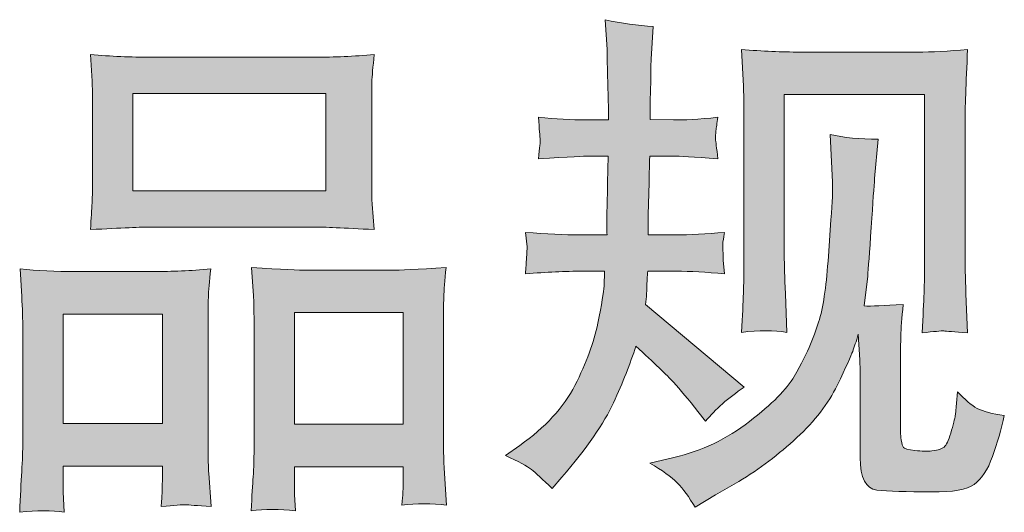
# Model space of a CAD drawing. Units: inches. Extents: x 11 to 116, y 230 to 279.
# Drawn here: x 35 to 39, y 230 to 232 of the extents above; entities that cross this region are included whole.
import ezdxf

# ---------------------------------------------------------------- set-up
doc = ezdxf.new("R2010")
doc.units = ezdxf.units.IN
doc.header["$MEASUREMENT"] = 0
doc.layers.add('图层 1', color=7, linetype='Continuous')

msp = doc.modelspace()

# ---------------------------------------------------------------- hatches: boundary and pattern name
at = {"layer": '图层 1'}
h = msp.add_hatch(color=256, dxfattribs=at)
h.dxf.hatch_style = 2
edge = h.paths.add_edge_path()
edge.add_spline(control_points=[(37.2055, 229.8351), (37.2055, 229.8351), (37.2634, 229.8764), (37.2634, 229.8764), (37.3652, 229.9481), (37.4391, 230.0287), (37.4852, 230.1179), (37.531, 230.2078), (37.562, 230.2912), (37.5772, 230.3677), (37.5924, 230.4442), (37.601, 230.4938), (37.6024, 230.5172), (37.6024, 230.5172), (37.6044, 230.5771), (37.6044, 230.5771), (37.6044, 230.5771), (37.5155, 230.5771), (37.5155, 230.5771), (37.4465, 230.5771), (37.3698, 230.5734), (37.2859, 230.5668), (37.2873, 230.5895), (37.2887, 230.6109), (37.2901, 230.6309), (37.2914, 230.6516), (37.2923, 230.666), (37.2923, 230.675), (37.2923, 230.675), (37.2859, 230.7335), (37.2859, 230.7335), (37.3688, 230.7267), (37.4425, 230.7232), (37.5071, 230.7232), (37.5071, 230.7232), (37.6146, 230.7232), (37.6146, 230.7232), (37.6132, 230.7466), (37.6125, 230.7708), (37.6132, 230.7969), (37.6139, 230.8224), (37.6154, 230.8676), (37.6168, 230.9327), (37.6168, 230.9327), (37.6189, 231.0402), (37.6189, 231.0402), (37.6189, 231.0402), (37.536, 231.0402), (37.536, 231.0402), (37.5293, 231.0402), (37.463, 231.0367), (37.3378, 231.0295), (37.3402, 231.0526), (37.3423, 231.0705), (37.3438, 231.0829), (37.3452, 231.0953), (37.3452, 231.1049), (37.3445, 231.1125), (37.3438, 231.1194), (37.3416, 231.1473), (37.3378, 231.1966), (37.4079, 231.1897), (37.4714, 231.1862), (37.5279, 231.1862), (37.5279, 231.1862), (37.6206, 231.1862), (37.6206, 231.1862), (37.6206, 231.2234), (37.6199, 231.2482), (37.6192, 231.2606), (37.6189, 231.273), (37.6182, 231.3061), (37.6168, 231.3599), (37.6154, 231.4136), (37.6146, 231.4501), (37.6146, 231.4694), (37.6146, 231.4694), (37.6061, 231.5893), (37.6061, 231.5893), (37.6725, 231.5742), (37.7371, 231.5652), (37.8006, 231.5624), (37.8006, 231.5624), (37.7925, 231.4301), (37.7925, 231.4301), (37.791, 231.4219), (37.7903, 231.3929), (37.7903, 231.3433), (37.7903, 231.3433), (37.7882, 231.2627), (37.7882, 231.2627), (37.7882, 231.2627), (37.7882, 231.1883), (37.7882, 231.1883), (37.7882, 231.1883), (37.8814, 231.1862), (37.8814, 231.1862), (37.9226, 231.1849), (37.9825, 231.1883), (38.0609, 231.1966), (38.0571, 231.1725), (38.0542, 231.1545), (38.0528, 231.1421), (38.0514, 231.1297), (38.0507, 231.1187), (38.0514, 231.1091), (38.0521, 231.1001), (38.0556, 231.0736), (38.0609, 231.0295), (37.9619, 231.0367), (37.9026, 231.0402), (37.8835, 231.0402), (37.8835, 231.0402), (37.7862, 231.0402), (37.7862, 231.0402), (37.7848, 230.9912), (37.7841, 230.9554), (37.7841, 230.9327), (37.7841, 230.9327), (37.7801, 230.8052), (37.7801, 230.8052), (37.7801, 230.8052), (37.7801, 230.7232), (37.7801, 230.7232), (37.7801, 230.7232), (37.8895, 230.7232), (37.8895, 230.7232), (37.9474, 230.7232), (38.0137, 230.7267), (38.0881, 230.7335), (38.0838, 230.7101), (38.0811, 230.695), (38.0804, 230.6888), (38.0797, 230.6826), (38.0804, 230.6688), (38.0817, 230.6481), (38.0817, 230.6481), (38.0817, 230.6212), (38.0817, 230.6212), (38.0817, 230.6212), (38.0881, 230.5668), (38.0881, 230.5668), (38.0137, 230.5734), (37.9488, 230.5771), (37.8936, 230.5771), (37.8936, 230.5771), (37.7781, 230.5771), (37.7781, 230.5771), (37.7765, 230.5551), (37.7751, 230.5337), (37.7744, 230.5124), (37.7737, 230.491), (37.7737, 230.4786), (37.7737, 230.4759), (37.7737, 230.4759), (37.7696, 230.4428), (37.7696, 230.4428), (37.7696, 230.4428), (38.1665, 230.11), (38.1665, 230.11), (38.1019, 230.0673), (38.05, 230.0218), (38.0115, 229.9736), (38.0115, 229.9736), (37.9805, 230.0128), (37.9805, 230.0128), (37.942, 230.0611), (37.9088, 230.1003), (37.8821, 230.13), (37.8549, 230.1596), (37.8048, 230.2078), (37.7303, 230.2753), (37.7081, 230.2051), (37.6778, 230.1293), (37.6401, 230.0473), (37.6024, 229.9653), (37.5331, 229.8654), (37.4327, 229.7483), (37.4327, 229.7483), (37.3934, 229.7028), (37.3934, 229.7028), (37.3547, 229.74), (37.3264, 229.7651), (37.3095, 229.7793), (37.2923, 229.793), (37.2577, 229.8116), (37.2055, 229.8351)], knot_values=[0, 0, 0, 0, 0.352778, 0.352778, 0.352778, 0.705556, 0.705556, 0.705556, 1.058333, 1.058333, 1.058333, 1.411111, 1.411111, 1.411111, 1.763889, 1.763889, 1.763889, 2.116667, 2.116667, 2.116667, 2.469444, 2.469444, 2.469444, 2.822222, 2.822222, 2.822222, 3.175, 3.175, 3.175, 3.527778, 3.527778, 3.527778, 3.880556, 3.880556, 3.880556, 4.233333, 4.233333, 4.233333, 4.586111, 4.586111, 4.586111, 4.938889, 4.938889, 4.938889, 5.291667, 5.291667, 5.291667, 5.644444, 5.644444, 5.644444, 5.997222, 5.997222, 5.997222, 6.35, 6.35, 6.35, 6.702778, 6.702778, 6.702778, 7.055556, 7.055556, 7.055556, 7.408333, 7.408333, 7.408333, 7.761111, 7.761111, 7.761111, 8.113889, 8.113889, 8.113889, 8.466667, 8.466667, 8.466667, 8.819444, 8.819444, 8.819444, 9.172222, 9.172222, 9.172222, 9.525, 9.525, 9.525, 9.877778, 9.877778, 9.877778, 10.230556, 10.230556, 10.230556, 10.583333, 10.583333, 10.583333, 10.936111, 10.936111, 10.936111, 11.288889, 11.288889, 11.288889, 11.641667, 11.641667, 11.641667, 11.994444, 11.994444, 11.994444, 12.347222, 12.347222, 12.347222, 12.7, 12.7, 12.7, 13.052778, 13.052778, 13.052778, 13.405556, 13.405556, 13.405556, 13.758333, 13.758333, 13.758333, 14.111111, 14.111111, 14.111111, 14.463889, 14.463889, 14.463889, 14.816667, 14.816667, 14.816667, 15.169444, 15.169444, 15.169444, 15.522222, 15.522222, 15.522222, 15.875, 15.875, 15.875, 16.227778, 16.227778, 16.227778, 16.580556, 16.580556, 16.580556, 16.933333, 16.933333, 16.933333, 17.286111, 17.286111, 17.286111, 17.638889, 17.638889, 17.638889, 17.991667, 17.991667, 17.991667, 18.344444, 18.344444, 18.344444, 18.697222, 18.697222, 18.697222, 19.05, 19.05, 19.05, 19.402778, 19.402778, 19.402778, 19.755556, 19.755556, 19.755556, 20.108333, 20.108333, 20.108333, 20.461111, 20.461111, 20.461111, 20.813889, 20.813889, 20.813889, 21.166667, 21.166667, 21.166667, 21.519444, 21.519444, 21.519444, 21.872222, 21.872222, 21.872222, 21.872222], degree=3, periodic=0)
edge.add_line((37.2055, 229.8351), (37.2055, 229.8351))
edge = h.paths.add_edge_path()
edge.add_spline(control_points=[(37.7868, 229.8047), (37.7868, 229.8047), (37.8838, 229.8275), (37.8838, 229.8275), (37.9956, 229.8533), (38.0969, 229.9019), (38.1878, 229.9722), (38.279, 230.0425), (38.3389, 230.1031), (38.3679, 230.1534), (38.3968, 230.2037), (38.4187, 230.2471), (38.4338, 230.2836), (38.449, 230.3201), (38.4607, 230.3529), (38.4698, 230.3835), (38.4786, 230.4138), (38.486, 230.4504), (38.4917, 230.4924), (38.4974, 230.5344), (38.5019, 230.5827), (38.5062, 230.6378), (38.5062, 230.6378), (38.5163, 230.7845), (38.5163, 230.7845), (38.522, 230.8562), (38.5241, 230.9065), (38.5227, 230.9354), (38.5227, 230.9354), (38.5126, 231.1277), (38.5126, 231.1277), (38.5689, 231.1139), (38.6335, 231.1077), (38.7065, 231.1091), (38.7065, 231.1091), (38.692, 230.9499), (38.692, 230.9499), (38.6896, 230.921), (38.6853, 230.8555), (38.6783, 230.7535), (38.6715, 230.6516), (38.6667, 230.5861), (38.6645, 230.5572), (38.6645, 230.5572), (38.65, 230.4373), (38.65, 230.4373), (38.6772, 230.4359), (38.7294, 230.438), (38.8075, 230.4435), (38.8018, 230.3883), (38.7983, 230.3463), (38.7975, 230.3167), (38.7968, 230.2871), (38.7968, 230.2533), (38.7968, 230.2161), (38.7968, 230.2161), (38.7968, 229.9246), (38.7968, 229.9246), (38.7968, 229.9219), (38.7975, 229.9126), (38.7997, 229.8974), (38.8018, 229.8826), (38.8045, 229.873), (38.8081, 229.8681), (38.8112, 229.8633), (38.8271, 229.8592), (38.8546, 229.8557), (38.8826, 229.8523), (38.9051, 229.8516), (38.923, 229.8544), (38.9492, 229.8571), (38.9664, 229.8633), (38.9754, 229.873), (38.9845, 229.8826), (38.9933, 229.904), (39.0021, 229.937), (39.0112, 229.9701), (39.0166, 229.9915), (39.0179, 230.0008), (39.0179, 230.0008), (39.0266, 230.0921), (39.0266, 230.0921), (39.0553, 230.0604), (39.0815, 230.0383), (39.1055, 230.0252), (39.1299, 230.0121), (39.1663, 230.0025), (39.2145, 229.997), (39.2021, 229.9405), (39.1862, 229.8854), (39.1669, 229.8316), (39.1478, 229.7779), (39.1228, 229.7407), (39.0932, 229.7193), (39.0636, 229.698), (39.0064, 229.6876), (38.921, 229.689), (38.8197, 229.689), (38.746, 229.6918), (38.7012, 229.6966), (38.6564, 229.7014), (38.6342, 229.7448), (38.6342, 229.8275), (38.6342, 229.8275), (38.6342, 230.1251), (38.6342, 230.1251), (38.6342, 230.1679), (38.6335, 230.1996), (38.6324, 230.2202), (38.6324, 230.2202), (38.6261, 230.3236), (38.6261, 230.3236), (38.618, 230.2943), (38.6102, 230.2719), (38.6038, 230.2547), (38.5978, 230.2375), (38.577, 230.1916), (38.5415, 230.1179), (38.5055, 230.0445), (38.4511, 229.9742), (38.3787, 229.9074), (38.3065, 229.8406), (38.2285, 229.7813), (38.1446, 229.7303), (38.1446, 229.7303), (38.0514, 229.6766), (38.0514, 229.6766), (38.0514, 229.6766), (37.9689, 229.627), (37.9689, 229.627), (37.9451, 229.6683), (37.9212, 229.7014), (37.8973, 229.7255), (37.873, 229.7496), (37.8366, 229.7758), (37.7868, 229.8047)], knot_values=[0, 0, 0, 0, 0.352778, 0.352778, 0.352778, 0.705556, 0.705556, 0.705556, 1.058333, 1.058333, 1.058333, 1.411111, 1.411111, 1.411111, 1.763889, 1.763889, 1.763889, 2.116667, 2.116667, 2.116667, 2.469444, 2.469444, 2.469444, 2.822222, 2.822222, 2.822222, 3.175, 3.175, 3.175, 3.527778, 3.527778, 3.527778, 3.880556, 3.880556, 3.880556, 4.233333, 4.233333, 4.233333, 4.586111, 4.586111, 4.586111, 4.938889, 4.938889, 4.938889, 5.291667, 5.291667, 5.291667, 5.644444, 5.644444, 5.644444, 5.997222, 5.997222, 5.997222, 6.35, 6.35, 6.35, 6.702778, 6.702778, 6.702778, 7.055556, 7.055556, 7.055556, 7.408333, 7.408333, 7.408333, 7.761111, 7.761111, 7.761111, 8.113889, 8.113889, 8.113889, 8.466667, 8.466667, 8.466667, 8.819444, 8.819444, 8.819444, 9.172222, 9.172222, 9.172222, 9.525, 9.525, 9.525, 9.877778, 9.877778, 9.877778, 10.230556, 10.230556, 10.230556, 10.583333, 10.583333, 10.583333, 10.936111, 10.936111, 10.936111, 11.288889, 11.288889, 11.288889, 11.641667, 11.641667, 11.641667, 11.994444, 11.994444, 11.994444, 12.347222, 12.347222, 12.347222, 12.7, 12.7, 12.7, 13.052778, 13.052778, 13.052778, 13.405556, 13.405556, 13.405556, 13.758333, 13.758333, 13.758333, 14.111111, 14.111111, 14.111111, 14.463889, 14.463889, 14.463889, 14.816667, 14.816667, 14.816667, 15.169444, 15.169444, 15.169444, 15.522222, 15.522222, 15.522222, 15.875, 15.875, 15.875, 15.875], degree=3, periodic=0)
edge.add_line((37.7868, 229.8047), (37.7868, 229.8047))
edge = h.paths.add_edge_path()
edge.add_spline(control_points=[(38.1555, 230.3312), (38.1598, 230.3987), (38.1625, 230.451), (38.1636, 230.4883), (38.1649, 230.5255), (38.1656, 230.5675), (38.1656, 230.6143), (38.1656, 230.6143), (38.1656, 231.1762), (38.1656, 231.1762), (38.1656, 231.251), (38.1649, 231.2992), (38.1636, 231.3213), (38.1636, 231.3213), (38.1555, 231.4694), (38.1555, 231.4694), (38.2402, 231.4625), (38.3188, 231.4591), (38.3911, 231.4591), (38.3911, 231.4591), (38.8631, 231.4591), (38.8631, 231.4591), (38.923, 231.4591), (38.9912, 231.4625), (39.0663, 231.4694), (39.0636, 231.3998), (39.0607, 231.3399), (39.0589, 231.2903), (39.0569, 231.2407), (39.0562, 231.2014), (39.0562, 231.1725), (39.0562, 231.1725), (39.0562, 230.635), (39.0562, 230.635), (39.0562, 230.6061), (39.0576, 230.5565), (39.06, 230.4858), (39.06, 230.4858), (39.0663, 230.3291), (39.0663, 230.3291), (39.0128, 230.3332), (38.9802, 230.336), (38.9707, 230.3367), (38.9609, 230.3374), (38.9313, 230.3346), (38.8832, 230.3291), (38.8872, 230.3977), (38.89, 230.4517), (38.8913, 230.4896), (38.8927, 230.5275), (38.8934, 230.5751), (38.8934, 230.6326), (38.8934, 230.6326), (38.8934, 231.2882), (38.8934, 231.2882), (38.8934, 231.2882), (38.3284, 231.2882), (38.3284, 231.2882), (38.3284, 231.2882), (38.3284, 230.6226), (38.3284, 230.6226), (38.3284, 230.603), (38.3298, 230.5578), (38.3325, 230.4858), (38.3325, 230.4858), (38.3389, 230.3312), (38.3389, 230.3312), (38.2871, 230.3394), (38.2257, 230.3394), (38.1555, 230.3312)], knot_values=[0, 0, 0, 0, 0.352778, 0.352778, 0.352778, 0.705556, 0.705556, 0.705556, 1.058333, 1.058333, 1.058333, 1.411111, 1.411111, 1.411111, 1.763889, 1.763889, 1.763889, 2.116667, 2.116667, 2.116667, 2.469444, 2.469444, 2.469444, 2.822222, 2.822222, 2.822222, 3.175, 3.175, 3.175, 3.527778, 3.527778, 3.527778, 3.880556, 3.880556, 3.880556, 4.233333, 4.233333, 4.233333, 4.586111, 4.586111, 4.586111, 4.938889, 4.938889, 4.938889, 5.291667, 5.291667, 5.291667, 5.644444, 5.644444, 5.644444, 5.997222, 5.997222, 5.997222, 6.35, 6.35, 6.35, 6.702778, 6.702778, 6.702778, 7.055556, 7.055556, 7.055556, 7.408333, 7.408333, 7.408333, 7.761111, 7.761111, 7.761111, 8.113889, 8.113889, 8.113889, 8.113889], degree=3, periodic=0)
edge.add_line((38.1555, 230.3312), (38.1555, 230.3312))
h = msp.add_hatch(color=256, dxfattribs=at)
h.dxf.hatch_style = 2
h.paths.add_polyline_path([(35.7046, 231.2923), (36.4818, 231.2923), (36.4818, 230.901), (35.7046, 230.901)])
h.paths.add_polyline_path([(35.4235, 230.4049), (35.8231, 230.4049), (35.8231, 229.9639), (35.4235, 229.9639)])
h.paths.add_polyline_path([(36.3552, 230.4104), (36.7933, 230.4104), (36.7933, 229.9612), (36.3552, 229.9612)])
edge = h.paths.add_edge_path()
edge.add_spline(control_points=[(35.4276, 229.607), (35.4276, 229.607), (35.4235, 229.6897), (35.4235, 229.6897), (35.4235, 229.6897), (35.4235, 229.7414), (35.4235, 229.7414), (35.4235, 229.7414), (35.4235, 229.793), (35.4235, 229.793), (35.4235, 229.793), (35.8231, 229.793), (35.8231, 229.793), (35.8231, 229.793), (35.8231, 229.7434), (35.8231, 229.7434), (35.8231, 229.7104), (35.8224, 229.6904), (35.8218, 229.6828), (35.8211, 229.6752), (35.8204, 229.6573), (35.819, 229.6297), (35.8722, 229.6353), (35.9043, 229.6384), (35.9163, 229.6373), (35.9287, 229.6366), (35.9628, 229.6339), (36.02, 229.6297), (36.02, 229.6297), (36.0099, 229.7641), (36.0099, 229.7641), (36.0085, 229.7779), (36.0076, 229.8268), (36.0076, 229.9102), (36.0076, 229.9102), (36.0076, 230.3439), (36.0076, 230.3439), (36.0076, 230.4021), (36.0076, 230.4448), (36.0085, 230.471), (36.0092, 230.4979), (36.0126, 230.5358), (36.0183, 230.5861), (35.9375, 230.5792), (35.861, 230.5758), (35.7887, 230.5758), (35.7887, 230.5758), (35.474, 230.5758), (35.474, 230.5758), (35.3932, 230.5758), (35.3188, 230.5792), (35.2506, 230.5861), (35.2506, 230.5861), (35.2566, 230.4752), (35.2566, 230.4752), (35.2595, 230.4276), (35.2609, 230.3835), (35.2609, 230.3429), (35.2609, 230.3429), (35.2609, 229.8916), (35.2609, 229.8916), (35.2609, 229.8557), (35.2595, 229.8151), (35.2566, 229.771), (35.2542, 229.7265), (35.2513, 229.6718), (35.2485, 229.607), (35.3174, 229.6153), (35.3773, 229.6153), (35.4276, 229.607)], knot_values=[0, 0, 0, 0, 0.352778, 0.352778, 0.352778, 0.705556, 0.705556, 0.705556, 1.058333, 1.058333, 1.058333, 1.411111, 1.411111, 1.411111, 1.763889, 1.763889, 1.763889, 2.116667, 2.116667, 2.116667, 2.469444, 2.469444, 2.469444, 2.822222, 2.822222, 2.822222, 3.175, 3.175, 3.175, 3.527778, 3.527778, 3.527778, 3.880556, 3.880556, 3.880556, 4.233333, 4.233333, 4.233333, 4.586111, 4.586111, 4.586111, 4.938889, 4.938889, 4.938889, 5.291667, 5.291667, 5.291667, 5.644444, 5.644444, 5.644444, 5.997222, 5.997222, 5.997222, 6.35, 6.35, 6.35, 6.702778, 6.702778, 6.702778, 7.055556, 7.055556, 7.055556, 7.408333, 7.408333, 7.408333, 7.761111, 7.761111, 7.761111, 8.113889, 8.113889, 8.113889, 8.113889], degree=3, periodic=0)
edge.add_line((35.4276, 229.607), (35.4276, 229.607))
edge = h.paths.add_edge_path()
edge.add_spline(control_points=[(35.777, 230.7549), (35.777, 230.7549), (36.4377, 230.7549), (36.4377, 230.7549), (36.4724, 230.7549), (36.5521, 230.7515), (36.6768, 230.7446), (36.6768, 230.7446), (36.6684, 230.8465), (36.6684, 230.8465), (36.667, 230.8603), (36.6663, 230.8955), (36.6663, 230.9527), (36.6663, 230.9527), (36.6663, 231.2145), (36.6663, 231.2145), (36.6663, 231.2703), (36.6663, 231.3109), (36.667, 231.3371), (36.6677, 231.3626), (36.6713, 231.3998), (36.6768, 231.4487), (36.5947, 231.4419), (36.5158, 231.4384), (36.4377, 231.4384), (36.4377, 231.4384), (35.777, 231.4384), (35.777, 231.4384), (35.6962, 231.4384), (35.6151, 231.4419), (35.5339, 231.4487), (35.5339, 231.4487), (35.5399, 231.3426), (35.5399, 231.3426), (35.5413, 231.3213), (35.542, 231.2793), (35.542, 231.2165), (35.542, 231.2165), (35.542, 230.9527), (35.542, 230.9527), (35.542, 230.9127), (35.5413, 230.8796), (35.5399, 230.8527), (35.5386, 230.8259), (35.5363, 230.7894), (35.5339, 230.7446), (35.6598, 230.7515), (35.7403, 230.7549), (35.777, 230.7549)], knot_values=[0, 0, 0, 0, 0.352778, 0.352778, 0.352778, 0.705556, 0.705556, 0.705556, 1.058333, 1.058333, 1.058333, 1.411111, 1.411111, 1.411111, 1.763889, 1.763889, 1.763889, 2.116667, 2.116667, 2.116667, 2.469444, 2.469444, 2.469444, 2.822222, 2.822222, 2.822222, 3.175, 3.175, 3.175, 3.527778, 3.527778, 3.527778, 3.880556, 3.880556, 3.880556, 4.233333, 4.233333, 4.233333, 4.586111, 4.586111, 4.586111, 4.938889, 4.938889, 4.938889, 5.291667, 5.291667, 5.291667, 5.644444, 5.644444, 5.644444, 5.644444], degree=3, periodic=0)
edge.add_line((35.777, 230.7549), (35.777, 230.7549))
edge = h.paths.add_edge_path()
edge.add_spline(control_points=[(36.359, 229.6125), (36.359, 229.6125), (36.3552, 229.6787), (36.3552, 229.6787), (36.3552, 229.6787), (36.3552, 229.7265), (36.3552, 229.7265), (36.3552, 229.7265), (36.3552, 229.7903), (36.3552, 229.7903), (36.3552, 229.7903), (36.7933, 229.7903), (36.7933, 229.7903), (36.7933, 229.7903), (36.7933, 229.7386), (36.7933, 229.7386), (36.7933, 229.7083), (36.7926, 229.6897), (36.7919, 229.6828), (36.7912, 229.6759), (36.7898, 229.6601), (36.7871, 229.6353), (36.847, 229.6435), (36.9077, 229.6435), (36.9683, 229.6353), (36.9683, 229.6353), (36.9581, 229.7841), (36.9581, 229.7841), (36.9567, 229.8006), (36.9559, 229.8447), (36.9559, 229.9164), (36.9559, 229.9164), (36.9559, 230.336), (36.9559, 230.336), (36.9559, 230.3987), (36.9559, 230.4442), (36.9567, 230.4724), (36.9574, 230.5), (36.9605, 230.5399), (36.9662, 230.5916), (36.8505, 230.5847), (36.7767, 230.5813), (36.7457, 230.5813), (36.7457, 230.5813), (36.4045, 230.5813), (36.4045, 230.5813), (36.3771, 230.5813), (36.3034, 230.5847), (36.1819, 230.5916), (36.1819, 230.5916), (36.1904, 230.4786), (36.1904, 230.4786), (36.1918, 230.4621), (36.1926, 230.4145), (36.1926, 230.336), (36.1926, 230.336), (36.1926, 229.8929), (36.1926, 229.8929), (36.1926, 229.8289), (36.1911, 229.7813), (36.189, 229.7503), (36.1869, 229.7193), (36.184, 229.6731), (36.1802, 229.6125), (36.2359, 229.6208), (36.296, 229.6208), (36.359, 229.6125)], knot_values=[0, 0, 0, 0, 0.352778, 0.352778, 0.352778, 0.705556, 0.705556, 0.705556, 1.058333, 1.058333, 1.058333, 1.411111, 1.411111, 1.411111, 1.763889, 1.763889, 1.763889, 2.116667, 2.116667, 2.116667, 2.469444, 2.469444, 2.469444, 2.822222, 2.822222, 2.822222, 3.175, 3.175, 3.175, 3.527778, 3.527778, 3.527778, 3.880556, 3.880556, 3.880556, 4.233333, 4.233333, 4.233333, 4.586111, 4.586111, 4.586111, 4.938889, 4.938889, 4.938889, 5.291667, 5.291667, 5.291667, 5.644444, 5.644444, 5.644444, 5.997222, 5.997222, 5.997222, 6.35, 6.35, 6.35, 6.702778, 6.702778, 6.702778, 7.055556, 7.055556, 7.055556, 7.408333, 7.408333, 7.408333, 7.761111, 7.761111, 7.761111, 7.761111], degree=3, periodic=0)
edge.add_line((36.359, 229.6125), (36.359, 229.6125))

# ---------------------------------------------------------------- linework, layer by layer
at = {"layer": '图层 1', "lineweight": 0}
for points in [[(35.7046, 231.2923), (36.4818, 231.2923), (36.4818, 230.901), (35.7046, 230.901), (35.7046, 231.2923)], [(35.4235, 230.4049), (35.8231, 230.4049), (35.8231, 229.9639), (35.4235, 229.9639), (35.4235, 230.4049)], [(36.3552, 230.4104), (36.7933, 230.4104), (36.7933, 229.9612), (36.3552, 229.9612), (36.3552, 230.4104)]]:
    msp.add_lwpolyline(points, dxfattribs=at)
for points, knots in [([(37.2055, 229.8351), (37.2055, 229.8351), (37.2634, 229.8764), (37.2634, 229.8764), (37.3652, 229.9481), (37.4391, 230.0287), (37.4852, 230.1179), (37.531, 230.2078), (37.562, 230.2912), (37.5772, 230.3677), (37.5924, 230.4442), (37.601, 230.4938), (37.6024, 230.5172), (37.6024, 230.5172), (37.6044, 230.5771), (37.6044, 230.5771), (37.6044, 230.5771), (37.5155, 230.5771), (37.5155, 230.5771), (37.4465, 230.5771), (37.3698, 230.5734), (37.2859, 230.5668), (37.2873, 230.5895), (37.2887, 230.6109), (37.2901, 230.6309), (37.2914, 230.6516), (37.2923, 230.666), (37.2923, 230.675), (37.2923, 230.675), (37.2859, 230.7335), (37.2859, 230.7335), (37.3688, 230.7267), (37.4425, 230.7232), (37.5071, 230.7232), (37.5071, 230.7232), (37.6146, 230.7232), (37.6146, 230.7232), (37.6132, 230.7466), (37.6125, 230.7708), (37.6132, 230.7969), (37.6139, 230.8224), (37.6154, 230.8676), (37.6168, 230.9327), (37.6168, 230.9327), (37.6189, 231.0402), (37.6189, 231.0402), (37.6189, 231.0402), (37.536, 231.0402), (37.536, 231.0402), (37.5293, 231.0402), (37.463, 231.0367), (37.3378, 231.0295), (37.3402, 231.0526), (37.3423, 231.0705), (37.3438, 231.0829), (37.3452, 231.0953), (37.3452, 231.1049), (37.3445, 231.1125), (37.3438, 231.1194), (37.3416, 231.1473), (37.3378, 231.1966), (37.4079, 231.1897), (37.4714, 231.1862), (37.5279, 231.1862), (37.5279, 231.1862), (37.6206, 231.1862), (37.6206, 231.1862), (37.6206, 231.2234), (37.6199, 231.2482), (37.6192, 231.2606), (37.6189, 231.273), (37.6182, 231.3061), (37.6168, 231.3599), (37.6154, 231.4136), (37.6146, 231.4501), (37.6146, 231.4694), (37.6146, 231.4694), (37.6061, 231.5893), (37.6061, 231.5893), (37.6725, 231.5742), (37.7371, 231.5652), (37.8006, 231.5624), (37.8006, 231.5624), (37.7925, 231.4301), (37.7925, 231.4301), (37.791, 231.4219), (37.7903, 231.3929), (37.7903, 231.3433), (37.7903, 231.3433), (37.7882, 231.2627), (37.7882, 231.2627), (37.7882, 231.2627), (37.7882, 231.1883), (37.7882, 231.1883), (37.7882, 231.1883), (37.8814, 231.1862), (37.8814, 231.1862), (37.9226, 231.1849), (37.9825, 231.1883), (38.0609, 231.1966), (38.0571, 231.1725), (38.0542, 231.1545), (38.0528, 231.1421), (38.0514, 231.1297), (38.0507, 231.1187), (38.0514, 231.1091), (38.0521, 231.1001), (38.0556, 231.0736), (38.0609, 231.0295), (37.9619, 231.0367), (37.9026, 231.0402), (37.8835, 231.0402), (37.8835, 231.0402), (37.7862, 231.0402), (37.7862, 231.0402), (37.7848, 230.9912), (37.7841, 230.9554), (37.7841, 230.9327), (37.7841, 230.9327), (37.7801, 230.8052), (37.7801, 230.8052), (37.7801, 230.8052), (37.7801, 230.7232), (37.7801, 230.7232), (37.7801, 230.7232), (37.8895, 230.7232), (37.8895, 230.7232), (37.9474, 230.7232), (38.0137, 230.7267), (38.0881, 230.7335), (38.0838, 230.7101), (38.0811, 230.695), (38.0804, 230.6888), (38.0797, 230.6826), (38.0804, 230.6688), (38.0817, 230.6481), (38.0817, 230.6481), (38.0817, 230.6212), (38.0817, 230.6212), (38.0817, 230.6212), (38.0881, 230.5668), (38.0881, 230.5668), (38.0137, 230.5734), (37.9488, 230.5771), (37.8936, 230.5771), (37.8936, 230.5771), (37.7781, 230.5771), (37.7781, 230.5771), (37.7765, 230.5551), (37.7751, 230.5337), (37.7744, 230.5124), (37.7737, 230.491), (37.7737, 230.4786), (37.7737, 230.4759), (37.7737, 230.4759), (37.7696, 230.4428), (37.7696, 230.4428), (37.7696, 230.4428), (38.1665, 230.11), (38.1665, 230.11), (38.1019, 230.0673), (38.05, 230.0218), (38.0115, 229.9736), (38.0115, 229.9736), (37.9805, 230.0128), (37.9805, 230.0128), (37.942, 230.0611), (37.9088, 230.1003), (37.8821, 230.13), (37.8549, 230.1596), (37.8048, 230.2078), (37.7303, 230.2753), (37.7081, 230.2051), (37.6778, 230.1293), (37.6401, 230.0473), (37.6024, 229.9653), (37.5331, 229.8654), (37.4327, 229.7483), (37.4327, 229.7483), (37.3934, 229.7028), (37.3934, 229.7028), (37.3547, 229.74), (37.3264, 229.7651), (37.3095, 229.7793), (37.2923, 229.793), (37.2577, 229.8116), (37.2055, 229.8351)], [0, 0, 0, 0, 1, 1, 1, 2, 2, 2, 3, 3, 3, 4, 4, 4, 5, 5, 5, 6, 6, 6, 7, 7, 7, 8, 8, 8, 9, 9, 9, 10, 10, 10, 11, 11, 11, 12, 12, 12, 13, 13, 13, 14, 14, 14, 15, 15, 15, 16, 16, 16, 17, 17, 17, 18, 18, 18, 19, 19, 19, 20, 20, 20, 21, 21, 21, 22, 22, 22, 23, 23, 23, 24, 24, 24, 25, 25, 25, 26, 26, 26, 27, 27, 27, 28, 28, 28, 29, 29, 29, 30, 30, 30, 31, 31, 31, 32, 32, 32, 33, 33, 33, 34, 34, 34, 35, 35, 35, 36, 36, 36, 37, 37, 37, 38, 38, 38, 39, 39, 39, 40, 40, 40, 41, 41, 41, 42, 42, 42, 43, 43, 43, 44, 44, 44, 45, 45, 45, 46, 46, 46, 47, 47, 47, 48, 48, 48, 49, 49, 49, 50, 50, 50, 51, 51, 51, 52, 52, 52, 53, 53, 53, 54, 54, 54, 55, 55, 55, 56, 56, 56, 57, 57, 57, 58, 58, 58, 59, 59, 59, 60, 60, 60, 61, 61, 61, 62, 62, 62, 62]), ([(38.1555, 230.3312), (38.1598, 230.3987), (38.1625, 230.451), (38.1636, 230.4883), (38.1649, 230.5255), (38.1656, 230.5675), (38.1656, 230.6143), (38.1656, 230.6143), (38.1656, 231.1762), (38.1656, 231.1762), (38.1656, 231.251), (38.1649, 231.2992), (38.1636, 231.3213), (38.1636, 231.3213), (38.1555, 231.4694), (38.1555, 231.4694), (38.2402, 231.4625), (38.3188, 231.4591), (38.3911, 231.4591), (38.3911, 231.4591), (38.8631, 231.4591), (38.8631, 231.4591), (38.923, 231.4591), (38.9912, 231.4625), (39.0663, 231.4694), (39.0636, 231.3998), (39.0607, 231.3399), (39.0589, 231.2903), (39.0569, 231.2407), (39.0562, 231.2014), (39.0562, 231.1725), (39.0562, 231.1725), (39.0562, 230.635), (39.0562, 230.635), (39.0562, 230.6061), (39.0576, 230.5565), (39.06, 230.4858), (39.06, 230.4858), (39.0663, 230.3291), (39.0663, 230.3291), (39.0128, 230.3332), (38.9802, 230.336), (38.9707, 230.3367), (38.9609, 230.3374), (38.9313, 230.3346), (38.8832, 230.3291), (38.8872, 230.3977), (38.89, 230.4517), (38.8913, 230.4896), (38.8927, 230.5275), (38.8934, 230.5751), (38.8934, 230.6326), (38.8934, 230.6326), (38.8934, 231.2882), (38.8934, 231.2882), (38.8934, 231.2882), (38.3284, 231.2882), (38.3284, 231.2882), (38.3284, 231.2882), (38.3284, 230.6226), (38.3284, 230.6226), (38.3284, 230.603), (38.3298, 230.5578), (38.3325, 230.4858), (38.3325, 230.4858), (38.3389, 230.3312), (38.3389, 230.3312), (38.2871, 230.3394), (38.2257, 230.3394), (38.1555, 230.3312)], [0, 0, 0, 0, 1, 1, 1, 2, 2, 2, 3, 3, 3, 4, 4, 4, 5, 5, 5, 6, 6, 6, 7, 7, 7, 8, 8, 8, 9, 9, 9, 10, 10, 10, 11, 11, 11, 12, 12, 12, 13, 13, 13, 14, 14, 14, 15, 15, 15, 16, 16, 16, 17, 17, 17, 18, 18, 18, 19, 19, 19, 20, 20, 20, 21, 21, 21, 22, 22, 22, 23, 23, 23, 23]), ([(35.777, 230.7549), (35.777, 230.7549), (36.4377, 230.7549), (36.4377, 230.7549), (36.4724, 230.7549), (36.5521, 230.7515), (36.6768, 230.7446), (36.6768, 230.7446), (36.6684, 230.8465), (36.6684, 230.8465), (36.667, 230.8603), (36.6663, 230.8955), (36.6663, 230.9527), (36.6663, 230.9527), (36.6663, 231.2145), (36.6663, 231.2145), (36.6663, 231.2703), (36.6663, 231.3109), (36.667, 231.3371), (36.6677, 231.3626), (36.6713, 231.3998), (36.6768, 231.4487), (36.5947, 231.4419), (36.5158, 231.4384), (36.4377, 231.4384), (36.4377, 231.4384), (35.777, 231.4384), (35.777, 231.4384), (35.6962, 231.4384), (35.6151, 231.4419), (35.5339, 231.4487), (35.5339, 231.4487), (35.5399, 231.3426), (35.5399, 231.3426), (35.5413, 231.3213), (35.542, 231.2793), (35.542, 231.2165), (35.542, 231.2165), (35.542, 230.9527), (35.542, 230.9527), (35.542, 230.9127), (35.5413, 230.8796), (35.5399, 230.8527), (35.5386, 230.8259), (35.5363, 230.7894), (35.5339, 230.7446), (35.6598, 230.7515), (35.7403, 230.7549), (35.777, 230.7549)], [0, 0, 0, 0, 1, 1, 1, 2, 2, 2, 3, 3, 3, 4, 4, 4, 5, 5, 5, 6, 6, 6, 7, 7, 7, 8, 8, 8, 9, 9, 9, 10, 10, 10, 11, 11, 11, 12, 12, 12, 13, 13, 13, 14, 14, 14, 15, 15, 15, 16, 16, 16, 16]), ([(37.7868, 229.8047), (37.7868, 229.8047), (37.8838, 229.8275), (37.8838, 229.8275), (37.9956, 229.8533), (38.0969, 229.9019), (38.1878, 229.9722), (38.279, 230.0425), (38.3389, 230.1031), (38.3679, 230.1534), (38.3968, 230.2037), (38.4187, 230.2471), (38.4338, 230.2836), (38.449, 230.3201), (38.4607, 230.3529), (38.4698, 230.3835), (38.4786, 230.4138), (38.486, 230.4504), (38.4917, 230.4924), (38.4974, 230.5344), (38.5019, 230.5827), (38.5062, 230.6378), (38.5062, 230.6378), (38.5163, 230.7845), (38.5163, 230.7845), (38.522, 230.8562), (38.5241, 230.9065), (38.5227, 230.9354), (38.5227, 230.9354), (38.5126, 231.1277), (38.5126, 231.1277), (38.5689, 231.1139), (38.6335, 231.1077), (38.7065, 231.1091), (38.7065, 231.1091), (38.692, 230.9499), (38.692, 230.9499), (38.6896, 230.921), (38.6853, 230.8555), (38.6783, 230.7535), (38.6715, 230.6516), (38.6667, 230.5861), (38.6645, 230.5572), (38.6645, 230.5572), (38.65, 230.4373), (38.65, 230.4373), (38.6772, 230.4359), (38.7294, 230.438), (38.8075, 230.4435), (38.8018, 230.3883), (38.7983, 230.3463), (38.7975, 230.3167), (38.7968, 230.2871), (38.7968, 230.2533), (38.7968, 230.2161), (38.7968, 230.2161), (38.7968, 229.9246), (38.7968, 229.9246), (38.7968, 229.9219), (38.7975, 229.9126), (38.7997, 229.8974), (38.8018, 229.8826), (38.8045, 229.873), (38.8081, 229.8681), (38.8112, 229.8633), (38.8271, 229.8592), (38.8546, 229.8557), (38.8826, 229.8523), (38.9051, 229.8516), (38.923, 229.8544), (38.9492, 229.8571), (38.9664, 229.8633), (38.9754, 229.873), (38.9845, 229.8826), (38.9933, 229.904), (39.0021, 229.937), (39.0112, 229.9701), (39.0166, 229.9915), (39.0179, 230.0008), (39.0179, 230.0008), (39.0266, 230.0921), (39.0266, 230.0921), (39.0553, 230.0604), (39.0815, 230.0383), (39.1055, 230.0252), (39.1299, 230.0121), (39.1663, 230.0025), (39.2145, 229.997), (39.2021, 229.9405), (39.1862, 229.8854), (39.1669, 229.8316), (39.1478, 229.7779), (39.1228, 229.7407), (39.0932, 229.7193), (39.0636, 229.698), (39.0064, 229.6876), (38.921, 229.689), (38.8197, 229.689), (38.746, 229.6918), (38.7012, 229.6966), (38.6564, 229.7014), (38.6342, 229.7448), (38.6342, 229.8275), (38.6342, 229.8275), (38.6342, 230.1251), (38.6342, 230.1251), (38.6342, 230.1679), (38.6335, 230.1996), (38.6324, 230.2202), (38.6324, 230.2202), (38.6261, 230.3236), (38.6261, 230.3236), (38.618, 230.2943), (38.6102, 230.2719), (38.6038, 230.2547), (38.5978, 230.2375), (38.577, 230.1916), (38.5415, 230.1179), (38.5055, 230.0445), (38.4511, 229.9742), (38.3787, 229.9074), (38.3065, 229.8406), (38.2285, 229.7813), (38.1446, 229.7303), (38.1446, 229.7303), (38.0514, 229.6766), (38.0514, 229.6766), (38.0514, 229.6766), (37.9689, 229.627), (37.9689, 229.627), (37.9451, 229.6683), (37.9212, 229.7014), (37.8973, 229.7255), (37.873, 229.7496), (37.8366, 229.7758), (37.7868, 229.8047)], [0, 0, 0, 0, 1, 1, 1, 2, 2, 2, 3, 3, 3, 4, 4, 4, 5, 5, 5, 6, 6, 6, 7, 7, 7, 8, 8, 8, 9, 9, 9, 10, 10, 10, 11, 11, 11, 12, 12, 12, 13, 13, 13, 14, 14, 14, 15, 15, 15, 16, 16, 16, 17, 17, 17, 18, 18, 18, 19, 19, 19, 20, 20, 20, 21, 21, 21, 22, 22, 22, 23, 23, 23, 24, 24, 24, 25, 25, 25, 26, 26, 26, 27, 27, 27, 28, 28, 28, 29, 29, 29, 30, 30, 30, 31, 31, 31, 32, 32, 32, 33, 33, 33, 34, 34, 34, 35, 35, 35, 36, 36, 36, 37, 37, 37, 38, 38, 38, 39, 39, 39, 40, 40, 40, 41, 41, 41, 42, 42, 42, 43, 43, 43, 44, 44, 44, 45, 45, 45, 45]), ([(35.4276, 229.607), (35.4276, 229.607), (35.4235, 229.6897), (35.4235, 229.6897), (35.4235, 229.6897), (35.4235, 229.7414), (35.4235, 229.7414), (35.4235, 229.7414), (35.4235, 229.793), (35.4235, 229.793), (35.4235, 229.793), (35.8231, 229.793), (35.8231, 229.793), (35.8231, 229.793), (35.8231, 229.7434), (35.8231, 229.7434), (35.8231, 229.7104), (35.8224, 229.6904), (35.8218, 229.6828), (35.8211, 229.6752), (35.8204, 229.6573), (35.819, 229.6297), (35.8722, 229.6353), (35.9043, 229.6384), (35.9163, 229.6373), (35.9287, 229.6366), (35.9628, 229.6339), (36.02, 229.6297), (36.02, 229.6297), (36.0099, 229.7641), (36.0099, 229.7641), (36.0085, 229.7779), (36.0076, 229.8268), (36.0076, 229.9102), (36.0076, 229.9102), (36.0076, 230.3439), (36.0076, 230.3439), (36.0076, 230.4021), (36.0076, 230.4448), (36.0085, 230.471), (36.0092, 230.4979), (36.0126, 230.5358), (36.0183, 230.5861), (35.9375, 230.5792), (35.861, 230.5758), (35.7887, 230.5758), (35.7887, 230.5758), (35.474, 230.5758), (35.474, 230.5758), (35.3932, 230.5758), (35.3188, 230.5792), (35.2506, 230.5861), (35.2506, 230.5861), (35.2566, 230.4752), (35.2566, 230.4752), (35.2595, 230.4276), (35.2609, 230.3835), (35.2609, 230.3429), (35.2609, 230.3429), (35.2609, 229.8916), (35.2609, 229.8916), (35.2609, 229.8557), (35.2595, 229.8151), (35.2566, 229.771), (35.2542, 229.7265), (35.2513, 229.6718), (35.2485, 229.607), (35.3174, 229.6153), (35.3773, 229.6153), (35.4276, 229.607)], [0, 0, 0, 0, 1, 1, 1, 2, 2, 2, 3, 3, 3, 4, 4, 4, 5, 5, 5, 6, 6, 6, 7, 7, 7, 8, 8, 8, 9, 9, 9, 10, 10, 10, 11, 11, 11, 12, 12, 12, 13, 13, 13, 14, 14, 14, 15, 15, 15, 16, 16, 16, 17, 17, 17, 18, 18, 18, 19, 19, 19, 20, 20, 20, 21, 21, 21, 22, 22, 22, 23, 23, 23, 23]), ([(36.359, 229.6125), (36.359, 229.6125), (36.3552, 229.6787), (36.3552, 229.6787), (36.3552, 229.6787), (36.3552, 229.7265), (36.3552, 229.7265), (36.3552, 229.7265), (36.3552, 229.7903), (36.3552, 229.7903), (36.3552, 229.7903), (36.7933, 229.7903), (36.7933, 229.7903), (36.7933, 229.7903), (36.7933, 229.7386), (36.7933, 229.7386), (36.7933, 229.7083), (36.7926, 229.6897), (36.7919, 229.6828), (36.7912, 229.6759), (36.7898, 229.6601), (36.7871, 229.6353), (36.847, 229.6435), (36.9077, 229.6435), (36.9683, 229.6353), (36.9683, 229.6353), (36.9581, 229.7841), (36.9581, 229.7841), (36.9567, 229.8006), (36.9559, 229.8447), (36.9559, 229.9164), (36.9559, 229.9164), (36.9559, 230.336), (36.9559, 230.336), (36.9559, 230.3987), (36.9559, 230.4442), (36.9567, 230.4724), (36.9574, 230.5), (36.9605, 230.5399), (36.9662, 230.5916), (36.8505, 230.5847), (36.7767, 230.5813), (36.7457, 230.5813), (36.7457, 230.5813), (36.4045, 230.5813), (36.4045, 230.5813), (36.3771, 230.5813), (36.3034, 230.5847), (36.1819, 230.5916), (36.1819, 230.5916), (36.1904, 230.4786), (36.1904, 230.4786), (36.1918, 230.4621), (36.1926, 230.4145), (36.1926, 230.336), (36.1926, 230.336), (36.1926, 229.8929), (36.1926, 229.8929), (36.1926, 229.8289), (36.1911, 229.7813), (36.189, 229.7503), (36.1869, 229.7193), (36.184, 229.6731), (36.1802, 229.6125), (36.2359, 229.6208), (36.296, 229.6208), (36.359, 229.6125)], [0, 0, 0, 0, 1, 1, 1, 2, 2, 2, 3, 3, 3, 4, 4, 4, 5, 5, 5, 6, 6, 6, 7, 7, 7, 8, 8, 8, 9, 9, 9, 10, 10, 10, 11, 11, 11, 12, 12, 12, 13, 13, 13, 14, 14, 14, 15, 15, 15, 16, 16, 16, 17, 17, 17, 18, 18, 18, 19, 19, 19, 20, 20, 20, 21, 21, 21, 22, 22, 22, 22])]:
    msp.add_open_spline(points, degree=3, knots=knots, dxfattribs=at)

doc.saveas('drawing.dxf')
